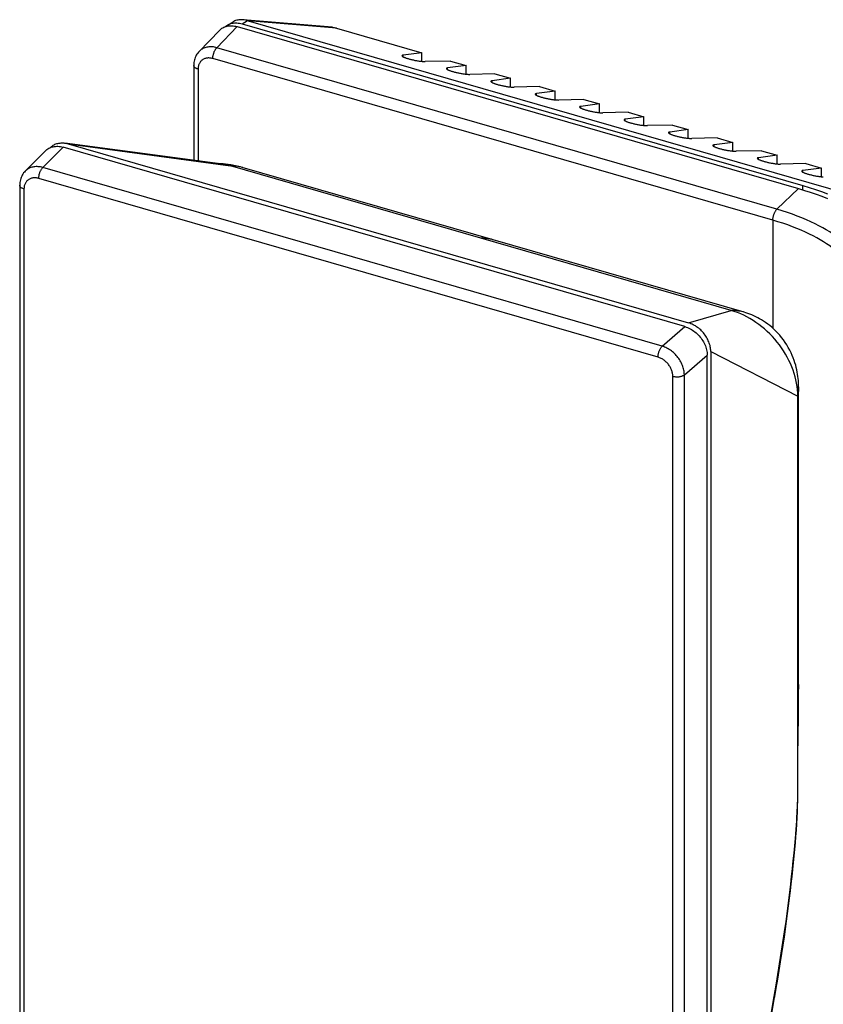
# Model space of a CAD drawing. Units: millimetres. Extents: x -124 to -11, y -100 to 137.
# Drawn here: x -124 to -77, y 80 to 137 of the extents above; entities that cross this region are included whole.
import ezdxf

# ---------------------------------------------------------------- set-up
doc = ezdxf.new("R2010")
doc.units = ezdxf.units.MM
doc.header["$LTSCALE"] = 16.335
doc.layers.get('0').update_dxf_attribs({"linetype": 'CONTINUOUS'})
for name, color, linetype in [('ASSI', 7, 'CONTINUOUS'), ('DRAFT', 7, 'CONTINUOUS'), ('RACCORDO', 7, 'CONTINUOUS')]:
    doc.layers.add(name, color=color, linetype=linetype)

msp = doc.modelspace()

# ---------------------------------------------------------------- linework, layer by layer
at = {"color": 250, "linetype": 'CONTINUOUS'}
for p, q in [((-110.907, 136.91), (-110.578, 137.102)), ((-121.082, 129.889), (-111.574, 128.593)), ((-82.294, 120.14), (-111.574, 128.593)), ((-84.786, 119.411), (-82.294, 120.14)), ((-83.487, 117.737), (-78.397, 115.118)), ((-78.35, 98.26), (-78.351, 98.217))]:
    msp.add_line(p, q, dxfattribs=at)
at = {"color": 7, "linetype": 'CONTINUOUS'}
for p, q in [((-110.907, 136.91), (-78.106, 127.442)), ((-118.191, 129.519), (-121.28, 129.931)), ((-121.082, 129.889), (-84.786, 119.411)), ((-112.175, 128.72), (-118.191, 129.519)), ((-83.487, 117.737), (-83.487, -52.42)), ((-78.35, 98.26), (-78.35, 115.675)), ((-78.397, 97.716), (-78.397, 115.118)), ((-78.348, 97.669), (-78.35, 98.267)), ((-78.35, 97.02), (-78.348, 97.669)), ((-78.356, 96.397), (-78.35, 97.02)), ((-78.396, 93.535), (-78.391, 94.092)), ((-78.397, 93.167), (-78.396, 93.535))]:
    msp.add_line(p, q, dxfattribs=at)
for points in [[(-111.891, 136.742), (-111.849, 136.777), (-111.795, 136.815), (-111.758, 136.838)], [(-111.758, 136.838), (-111.739, 136.848), (-111.68, 136.878), (-111.619, 136.903), (-111.555, 136.924), (-111.489, 136.941), (-111.42, 136.953), (-111.351, 136.96), (-111.279, 136.963), (-111.206, 136.962), (-111.132, 136.956), (-111.058, 136.945), (-110.983, 136.93), (-110.907, 136.91)], [(-122.118, 129.671), (-122.091, 129.699), (-122.047, 129.738), (-122, 129.773), (-121.951, 129.806), (-121.899, 129.835), (-121.846, 129.861), (-121.79, 129.883), (-121.732, 129.902), (-121.673, 129.917), (-121.612, 129.929), (-121.549, 129.937), (-121.486, 129.941), (-121.421, 129.942), (-121.355, 129.939), (-121.288, 129.932), (-121.28, 129.931)], [(-121.28, 129.931), (-121.22, 129.921), (-121.151, 129.907), (-121.082, 129.889)], [(-110.888, 128.511), (-110.992, 128.538), (-111.093, 128.563), (-111.192, 128.586), (-111.288, 128.605), (-111.381, 128.623), (-111.471, 128.639), (-111.558, 128.652), (-111.642, 128.665), (-111.723, 128.676), (-111.801, 128.686), (-111.876, 128.694), (-111.947, 128.702), (-112.015, 128.709), (-112.08, 128.715), (-112.142, 128.721), (-112.265, 128.732)], [(-112.175, 128.72), (-112.131, 128.714), (-111.943, 128.682), (-111.756, 128.641), (-111.574, 128.593)], [(-78.35, 115.675), (-78.352, 115.794), (-78.356, 115.914), (-78.364, 116.035), (-78.375, 116.158), (-78.389, 116.283), (-78.407, 116.409), (-78.428, 116.537), (-78.454, 116.667), (-78.485, 116.8), (-78.52, 116.935), (-78.561, 117.073), (-78.608, 117.215), (-78.661, 117.36), (-78.722, 117.508), (-78.791, 117.66), (-78.868, 117.815), (-78.951, 117.969), (-79.041, 118.12), (-79.138, 118.268), (-79.239, 118.412), (-79.345, 118.551), (-79.456, 118.685), (-79.569, 118.812), (-79.685, 118.932), (-79.803, 119.046), (-79.922, 119.153), (-80.04, 119.252), (-80.159, 119.344), (-80.277, 119.43), (-80.394, 119.509), (-80.511, 119.583), (-80.628, 119.651), (-80.744, 119.714), (-80.86, 119.773), (-80.974, 119.827), (-81.089, 119.877), (-81.202, 119.923), (-81.315, 119.965), (-81.428, 120.003), (-81.54, 120.038), (-110.888, 128.511)], [(-78.106, 127.442), (-77.731, 127.33), (-77.365, 127.214), (-77.007, 127.093), (-76.657, 126.967)], [(-79.743, 118.453), (-79.885, 118.611), (-80.033, 118.765), (-80.186, 118.913), (-80.344, 119.055), (-80.506, 119.19), (-80.673, 119.319), (-80.843, 119.442), (-81.017, 119.557), (-81.195, 119.665), (-81.374, 119.765), (-81.553, 119.856), (-81.737, 119.94), (-81.925, 120.016), (-82.112, 120.084), (-82.294, 120.14)], [(-83.487, 117.737), (-83.489, 117.807), (-83.495, 117.878), (-83.504, 117.948), (-83.516, 118.018), (-83.532, 118.089), (-83.552, 118.159), (-83.575, 118.23), (-83.601, 118.3), (-83.63, 118.369), (-83.662, 118.438), (-83.698, 118.506), (-83.736, 118.573), (-83.777, 118.639), (-83.822, 118.703), (-83.868, 118.766), (-83.917, 118.826), (-83.969, 118.885), (-84.022, 118.942), (-84.078, 118.996), (-84.136, 119.049), (-84.195, 119.098), (-84.256, 119.145), (-84.319, 119.189), (-84.382, 119.23), (-84.447, 119.268), (-84.513, 119.303), (-84.58, 119.335), (-84.648, 119.364), (-84.717, 119.389), (-84.786, 119.411)], [(-78.397, 115.118), (-78.401, 115.301), (-78.414, 115.492), (-78.437, 115.687), (-78.468, 115.88), (-78.507, 116.071), (-78.555, 116.263), (-78.612, 116.457), (-78.677, 116.65), (-78.75, 116.842), (-78.831, 117.032), (-78.92, 117.22), (-79.016, 117.406), (-79.12, 117.589), (-79.231, 117.769), (-79.349, 117.945), (-79.474, 118.119), (-79.605, 118.289), (-79.743, 118.453)], [(-78.391, 94.092), (-78.374, 95.218), (-78.356, 96.397)]]:
    msp.add_lwpolyline(points, dxfattribs=at)
at = {"color": 250, "linetype": 'CONTINUOUS'}
for points in [[(-110.857, 128.502), (-110.87, 128.505), (-110.957, 128.527), (-111.049, 128.545), (-111.144, 128.56), (-111.245, 128.572), (-111.352, 128.581), (-111.462, 128.587), (-111.574, 128.593)], [(-96.229, 124.279), (-96.317, 124.301), (-96.408, 124.319), (-96.504, 124.334), (-96.605, 124.345), (-96.711, 124.354), (-96.822, 124.361), (-96.934, 124.367)], [(-81.577, 120.049), (-81.589, 120.053), (-81.677, 120.075), (-81.768, 120.093), (-81.864, 120.107), (-81.965, 120.119), (-82.071, 120.128), (-82.182, 120.135), (-82.294, 120.14)], [(-78.35, 115.661), (-78.351, 115.622), (-78.354, 115.528), (-78.36, 115.43), (-78.369, 115.329), (-78.382, 115.225), (-78.397, 115.118)], [(-78.351, 98.217), (-78.354, 98.123), (-78.36, 98.026), (-78.37, 97.925), (-78.382, 97.822), (-78.397, 97.716)]]:
    msp.add_lwpolyline(points, dxfattribs=at)
at = {"layer": 'ASSI', "color": 250, "linetype": 'CONTINUOUS'}
for p, q in [((-112.378, 135.514), (-111.191, 136.745)), ((-79.619, 126.058), (-112.378, 135.514)), ((-79.856, 125.42), (-112.615, 134.877)), ((-113.48, 134.261), (-113.48, 128.893)), ((-78.356, 127.266), (-79.619, 126.058)), ((-79.856, 125.42), (-79.856, 119.094))]:
    msp.add_line(p, q, dxfattribs=at)
at = {"layer": 'ASSI', "color": 7, "linetype": 'CONTINUOUS'}
for p, q in [((-111.191, 136.745), (-78.356, 127.266)), ((-105.377, 136.66), (-100.39, 135.221)), ((-113.415, 135.296), (-112.227, 136.528)), ((-100.39, 135.221), (-101.479, 135.077)), ((-113.73, 134.477), (-113.73, 128.926)), ((-98.708, 134.735), (-100.185, 134.703)), ((-97.792, 134.471), (-98.881, 134.327)), ((-98.708, 134.735), (-97.792, 134.471)), ((-96.109, 133.985), (-97.587, 133.953)), ((-95.194, 133.721), (-96.283, 133.577)), ((-96.109, 133.985), (-95.194, 133.721)), ((-93.511, 133.235), (-94.988, 133.203)), ((-93.511, 133.235), (-92.596, 132.971)), ((-92.596, 132.971), (-93.684, 132.827)), ((-90.913, 132.485), (-92.39, 132.453)), ((-89.998, 132.221), (-91.086, 132.077)), ((-90.913, 132.485), (-89.998, 132.221)), ((-88.315, 131.735), (-89.792, 131.703)), ((-87.4, 131.471), (-88.488, 131.327)), ((-88.315, 131.735), (-87.4, 131.471)), ((-85.717, 130.985), (-87.194, 130.953)), ((-85.717, 130.985), (-84.802, 130.721)), ((-84.802, 130.721), (-85.89, 130.577)), ((-83.119, 130.235), (-84.596, 130.203)), ((-83.119, 130.235), (-82.204, 129.971)), ((-82.204, 129.971), (-83.292, 129.827)), ((-80.521, 129.485), (-81.998, 129.453)), ((-79.606, 129.221), (-80.694, 129.077)), ((-80.521, 129.485), (-79.606, 129.221)), ((-77.923, 128.735), (-79.4, 128.703)), ((-77.008, 128.471), (-78.096, 128.327)), ((-77.923, 128.735), (-77.008, 128.471))]:
    msp.add_line(p, q, dxfattribs=at)
for points in [[(-112.227, 136.528), (-112.185, 136.568), (-112.135, 136.61), (-112.081, 136.648), (-112.025, 136.682), (-111.966, 136.712), (-111.904, 136.737), (-111.84, 136.758), (-111.774, 136.775), (-111.705, 136.787), (-111.635, 136.795), (-111.564, 136.798), (-111.49, 136.796), (-111.417, 136.79), (-111.342, 136.78), (-111.267, 136.764), (-111.191, 136.745)], [(-113.415, 135.296), (-113.453, 135.254), (-113.499, 135.198), (-113.541, 135.138), (-113.579, 135.075), (-113.613, 135.009), (-113.643, 134.94), (-113.669, 134.869), (-113.691, 134.795), (-113.707, 134.72), (-113.72, 134.642), (-113.727, 134.564), (-113.73, 134.477)], [(-101.479, 135.077), (-101.499, 135.073), (-101.516, 135.069), (-101.53, 135.064), (-101.54, 135.058), (-101.546, 135.051), (-101.549, 135.044), (-101.549, 135.042)], [(-101.549, 135.042), (-101.548, 135.036), (-101.544, 135.027), (-101.536, 135.018), (-101.526, 135.008), (-101.512, 134.998), (-101.495, 134.988), (-101.476, 134.977), (-101.453, 134.966), (-101.428, 134.954), (-101.401, 134.943), (-101.371, 134.931), (-101.34, 134.92), (-101.306, 134.908), (-101.27, 134.896), (-101.233, 134.884), (-101.194, 134.872), (-101.153, 134.861), (-101.112, 134.849), (-101.068, 134.838), (-101.024, 134.826), (-100.979, 134.815), (-100.932, 134.805), (-100.885, 134.794), (-100.838, 134.784), (-100.79, 134.774), (-100.741, 134.765), (-100.693, 134.756), (-100.644, 134.748), (-100.596, 134.74), (-100.548, 134.733), (-100.502, 134.726), (-100.455, 134.721), (-100.411, 134.716), (-100.368, 134.711), (-100.327, 134.708), (-100.287, 134.705), (-100.251, 134.704), (-100.217, 134.703), (-100.185, 134.703)], [(-98.881, 134.327), (-98.901, 134.323), (-98.918, 134.319), (-98.932, 134.314), (-98.942, 134.308), (-98.948, 134.301), (-98.951, 134.294), (-98.951, 134.292)], [(-98.951, 134.292), (-98.95, 134.286), (-98.946, 134.277), (-98.938, 134.268), (-98.928, 134.258), (-98.914, 134.248), (-98.897, 134.238), (-98.877, 134.227), (-98.855, 134.216), (-98.83, 134.204), (-98.803, 134.193), (-98.773, 134.181), (-98.742, 134.17), (-98.708, 134.158), (-98.672, 134.146), (-98.635, 134.134), (-98.596, 134.122), (-98.555, 134.111), (-98.514, 134.099), (-98.47, 134.088), (-98.426, 134.076), (-98.381, 134.065), (-98.334, 134.055), (-98.287, 134.044), (-98.24, 134.034), (-98.191, 134.024), (-98.143, 134.015), (-98.094, 134.006), (-98.046, 133.998), (-97.998, 133.99), (-97.95, 133.983), (-97.903, 133.976), (-97.857, 133.971), (-97.813, 133.966), (-97.77, 133.961), (-97.729, 133.958), (-97.689, 133.955), (-97.653, 133.954), (-97.619, 133.953), (-97.587, 133.953)], [(-96.283, 133.577), (-96.303, 133.573), (-96.32, 133.569), (-96.334, 133.564), (-96.343, 133.558), (-96.35, 133.551), (-96.353, 133.544), (-96.353, 133.542)], [(-96.353, 133.542), (-96.352, 133.536), (-96.348, 133.527), (-96.34, 133.518), (-96.33, 133.508), (-96.316, 133.498), (-96.299, 133.488), (-96.279, 133.477), (-96.257, 133.466), (-96.232, 133.454), (-96.205, 133.443), (-96.175, 133.431), (-96.144, 133.42), (-96.11, 133.408), (-96.074, 133.396), (-96.037, 133.384), (-95.998, 133.372), (-95.957, 133.361), (-95.915, 133.349), (-95.872, 133.338), (-95.828, 133.326), (-95.783, 133.315), (-95.736, 133.305), (-95.689, 133.294), (-95.641, 133.284), (-95.593, 133.274), (-95.545, 133.265), (-95.496, 133.256), (-95.448, 133.248), (-95.4, 133.24), (-95.352, 133.233), (-95.305, 133.226), (-95.259, 133.221), (-95.215, 133.216), (-95.172, 133.211), (-95.13, 133.208), (-95.091, 133.205), (-95.055, 133.204), (-95.02, 133.203), (-94.988, 133.203)], [(-93.684, 132.827), (-93.705, 132.823), (-93.722, 132.819), (-93.736, 132.814), (-93.745, 132.808), (-93.752, 132.801), (-93.755, 132.794), (-93.755, 132.792)], [(-93.755, 132.792), (-93.754, 132.786), (-93.75, 132.777), (-93.742, 132.768), (-93.732, 132.758), (-93.718, 132.748), (-93.701, 132.738), (-93.681, 132.727), (-93.659, 132.716), (-93.634, 132.704), (-93.607, 132.693), (-93.577, 132.681), (-93.545, 132.67), (-93.512, 132.658), (-93.476, 132.646), (-93.439, 132.634), (-93.4, 132.622), (-93.359, 132.611), (-93.317, 132.599), (-93.274, 132.588), (-93.23, 132.576), (-93.184, 132.565), (-93.138, 132.555), (-93.091, 132.544), (-93.043, 132.534), (-92.995, 132.524), (-92.947, 132.515), (-92.898, 132.506), (-92.85, 132.498), (-92.802, 132.49), (-92.754, 132.483), (-92.707, 132.476), (-92.661, 132.471), (-92.617, 132.466), (-92.574, 132.461), (-92.532, 132.458), (-92.493, 132.455), (-92.457, 132.454), (-92.422, 132.453), (-92.39, 132.453)], [(-91.086, 132.077), (-91.107, 132.073), (-91.124, 132.069), (-91.137, 132.064), (-91.147, 132.058), (-91.154, 132.051), (-91.157, 132.044), (-91.157, 132.042)], [(-91.157, 132.042), (-91.156, 132.036), (-91.152, 132.027), (-91.144, 132.018), (-91.133, 132.008), (-91.12, 131.998), (-91.103, 131.988), (-91.083, 131.977), (-91.061, 131.966), (-91.036, 131.954), (-91.009, 131.943), (-90.979, 131.931), (-90.947, 131.92), (-90.914, 131.908), (-90.878, 131.896), (-90.841, 131.884), (-90.802, 131.872), (-90.761, 131.861), (-90.719, 131.849), (-90.676, 131.838), (-90.632, 131.826), (-90.586, 131.815), (-90.54, 131.805), (-90.493, 131.794), (-90.445, 131.784), (-90.397, 131.774), (-90.349, 131.765), (-90.3, 131.756), (-90.252, 131.748), (-90.204, 131.74), (-90.156, 131.733), (-90.109, 131.726), (-90.063, 131.721), (-90.019, 131.716), (-89.976, 131.711), (-89.934, 131.708), (-89.895, 131.705), (-89.859, 131.704), (-89.824, 131.703), (-89.792, 131.703)], [(-88.488, 131.327), (-88.509, 131.323), (-88.526, 131.319), (-88.539, 131.314), (-88.549, 131.308), (-88.556, 131.301), (-88.558, 131.294), (-88.559, 131.292)], [(-88.559, 131.292), (-88.558, 131.286), (-88.554, 131.277), (-88.546, 131.268), (-88.535, 131.258), (-88.521, 131.248), (-88.505, 131.238), (-88.485, 131.227), (-88.463, 131.216), (-88.438, 131.204), (-88.411, 131.193), (-88.381, 131.181), (-88.349, 131.17), (-88.316, 131.158), (-88.28, 131.146), (-88.243, 131.134), (-88.204, 131.122), (-88.163, 131.111), (-88.121, 131.099), (-88.078, 131.088), (-88.034, 131.076), (-87.988, 131.065), (-87.942, 131.055), (-87.895, 131.044), (-87.847, 131.034), (-87.799, 131.024), (-87.751, 131.015), (-87.702, 131.006), (-87.654, 130.998), (-87.605, 130.99), (-87.558, 130.983), (-87.511, 130.976), (-87.465, 130.971), (-87.421, 130.966), (-87.378, 130.961), (-87.336, 130.958), (-87.297, 130.955), (-87.26, 130.954), (-87.226, 130.953), (-87.194, 130.953)], [(-85.89, 130.577), (-85.911, 130.573), (-85.928, 130.569), (-85.941, 130.564), (-85.951, 130.558), (-85.958, 130.551), (-85.96, 130.544), (-85.961, 130.542)], [(-85.961, 130.542), (-85.96, 130.536), (-85.955, 130.527), (-85.948, 130.518), (-85.937, 130.508), (-85.923, 130.498), (-85.907, 130.488), (-85.887, 130.477), (-85.865, 130.466), (-85.84, 130.454), (-85.813, 130.443), (-85.783, 130.431), (-85.751, 130.42), (-85.718, 130.408), (-85.682, 130.396), (-85.645, 130.384), (-85.606, 130.372), (-85.565, 130.361), (-85.523, 130.349), (-85.48, 130.338), (-85.436, 130.326), (-85.39, 130.315), (-85.344, 130.305), (-85.297, 130.294), (-85.249, 130.284), (-85.201, 130.274), (-85.153, 130.265), (-85.104, 130.256), (-85.056, 130.248), (-85.007, 130.24), (-84.96, 130.233), (-84.913, 130.226), (-84.867, 130.221), (-84.823, 130.216), (-84.78, 130.211), (-84.738, 130.208), (-84.699, 130.205), (-84.662, 130.204), (-84.628, 130.203), (-84.596, 130.203)], [(-83.292, 129.827), (-83.313, 129.823), (-83.33, 129.819), (-83.343, 129.814), (-83.353, 129.808), (-83.359, 129.801), (-83.362, 129.794), (-83.362, 129.792)], [(-83.362, 129.792), (-83.362, 129.786), (-83.357, 129.777), (-83.35, 129.768), (-83.339, 129.758), (-83.325, 129.748), (-83.309, 129.738), (-83.289, 129.727), (-83.267, 129.716), (-83.242, 129.704), (-83.214, 129.693), (-83.185, 129.681), (-83.153, 129.67), (-83.119, 129.658), (-83.084, 129.646), (-83.046, 129.634), (-83.008, 129.622), (-82.967, 129.611), (-82.925, 129.599), (-82.882, 129.588), (-82.837, 129.576), (-82.792, 129.565), (-82.746, 129.555), (-82.699, 129.544), (-82.651, 129.534), (-82.603, 129.524), (-82.554, 129.515), (-82.506, 129.506), (-82.458, 129.498), (-82.409, 129.49), (-82.362, 129.483), (-82.315, 129.476), (-82.269, 129.471), (-82.224, 129.466), (-82.181, 129.461), (-82.14, 129.458), (-82.101, 129.455), (-82.064, 129.454), (-82.03, 129.453), (-81.998, 129.453)], [(-80.694, 129.077), (-80.715, 129.073), (-80.732, 129.069), (-80.745, 129.064), (-80.755, 129.058), (-80.761, 129.051), (-80.764, 129.044), (-80.764, 129.042)], [(-80.764, 129.042), (-80.763, 129.036), (-80.759, 129.027), (-80.752, 129.018), (-80.741, 129.008), (-80.727, 128.998), (-80.711, 128.988), (-80.691, 128.977), (-80.668, 128.966), (-80.644, 128.954), (-80.616, 128.943), (-80.587, 128.931), (-80.555, 128.92), (-80.521, 128.908), (-80.486, 128.896), (-80.448, 128.884), (-80.409, 128.872), (-80.369, 128.861), (-80.327, 128.849), (-80.284, 128.838), (-80.239, 128.826), (-80.194, 128.815), (-80.148, 128.805), (-80.101, 128.794), (-80.053, 128.784), (-80.005, 128.774), (-79.956, 128.765), (-79.908, 128.756), (-79.86, 128.748), (-79.811, 128.74), (-79.764, 128.733), (-79.717, 128.726), (-79.671, 128.721), (-79.626, 128.716), (-79.583, 128.711), (-79.542, 128.708), (-79.503, 128.705), (-79.466, 128.704), (-79.432, 128.703), (-79.4, 128.703)], [(-78.096, 128.327), (-78.117, 128.323), (-78.134, 128.319), (-78.147, 128.314), (-78.157, 128.308), (-78.163, 128.301), (-78.166, 128.294), (-78.166, 128.292)], [(-78.166, 128.292), (-78.165, 128.286), (-78.161, 128.277), (-78.154, 128.268), (-78.143, 128.258), (-78.129, 128.248), (-78.112, 128.238), (-78.093, 128.227), (-78.07, 128.216), (-78.046, 128.204), (-78.018, 128.193), (-77.989, 128.181), (-77.957, 128.17), (-77.923, 128.158), (-77.888, 128.146), (-77.85, 128.134), (-77.811, 128.122), (-77.771, 128.111), (-77.729, 128.099), (-77.686, 128.088), (-77.641, 128.076), (-77.596, 128.065), (-77.55, 128.055), (-77.503, 128.044), (-77.455, 128.034), (-77.407, 128.024), (-77.358, 128.015), (-77.31, 128.006), (-77.261, 127.998), (-77.213, 127.99), (-77.166, 127.983), (-77.119, 127.976), (-77.073, 127.971), (-77.028, 127.966), (-76.985, 127.961), (-76.944, 127.958), (-76.905, 127.955)], [(-78.356, 127.266), (-78.008, 127.162), (-77.665, 127.054), (-77.326, 126.94), (-76.993, 126.821), (-76.666, 126.697)]]:
    msp.add_lwpolyline(points, dxfattribs=at)
at = {"layer": 'ASSI', "color": 250, "linetype": 'CONTINUOUS'}
for points in [[(-112.378, 135.514), (-112.447, 135.532), (-112.515, 135.546), (-112.583, 135.556), (-112.649, 135.562), (-112.715, 135.565), (-112.779, 135.565), (-112.843, 135.56), (-112.905, 135.553), (-112.966, 135.541), (-113.025, 135.526), (-113.083, 135.508), (-113.138, 135.486), (-113.192, 135.461), (-113.243, 135.432), (-113.292, 135.401), (-113.339, 135.366), (-113.382, 135.328), (-113.415, 135.296)], [(-112.615, 134.877), (-112.614, 134.908), (-112.612, 134.941), (-112.609, 134.975), (-112.604, 135.009), (-112.599, 135.044), (-112.592, 135.079), (-112.583, 135.114), (-112.574, 135.149), (-112.564, 135.183), (-112.552, 135.217), (-112.54, 135.251), (-112.526, 135.283), (-112.512, 135.315), (-112.497, 135.346), (-112.482, 135.375), (-112.465, 135.403), (-112.449, 135.429), (-112.431, 135.453), (-112.414, 135.475), (-112.396, 135.496), (-112.378, 135.514)], [(-112.615, 134.877), (-112.661, 134.889), (-112.706, 134.898), (-112.751, 134.905), (-112.795, 134.91), (-112.838, 134.912), (-112.881, 134.912), (-112.923, 134.909), (-112.965, 134.904), (-113.005, 134.896), (-113.045, 134.886), (-113.083, 134.874), (-113.12, 134.86), (-113.156, 134.843), (-113.19, 134.824), (-113.223, 134.802), (-113.254, 134.779), (-113.283, 134.754), (-113.311, 134.726), (-113.336, 134.697), (-113.36, 134.666), (-113.382, 134.633), (-113.402, 134.598), (-113.42, 134.561), (-113.435, 134.522), (-113.449, 134.482), (-113.46, 134.44), (-113.468, 134.397), (-113.475, 134.353), (-113.478, 134.307), (-113.48, 134.261)], [(-113.48, 134.261), (-113.511, 134.27), (-113.54, 134.281), (-113.568, 134.293), (-113.594, 134.306), (-113.618, 134.32), (-113.64, 134.334), (-113.66, 134.35), (-113.677, 134.366), (-113.692, 134.382), (-113.705, 134.4), (-113.715, 134.417), (-113.723, 134.435), (-113.727, 134.453), (-113.73, 134.471), (-113.73, 134.477)], [(-79.856, 125.42), (-79.855, 125.452), (-79.853, 125.485), (-79.85, 125.518), (-79.846, 125.552), (-79.84, 125.587), (-79.833, 125.622), (-79.825, 125.657), (-79.815, 125.692), (-79.805, 125.727), (-79.793, 125.761), (-79.781, 125.794), (-79.768, 125.827), (-79.753, 125.858), (-79.738, 125.889), (-79.723, 125.918), (-79.707, 125.946), (-79.69, 125.972), (-79.672, 125.996), (-79.655, 126.019), (-79.637, 126.039), (-79.619, 126.058)], [(-78.151, 125.552), (-78.428, 125.661), (-78.713, 125.767), (-79.007, 125.867), (-79.309, 125.964), (-79.619, 126.058)], [(-77.088, 124.274), (-77.288, 124.388), (-77.498, 124.501), (-77.72, 124.612), (-77.952, 124.723), (-78.195, 124.831), (-78.45, 124.937), (-78.715, 125.041), (-78.988, 125.142), (-79.27, 125.238), (-79.559, 125.331), (-79.856, 125.42)], [(-74.575, 122.599), (-74.641, 122.761), (-74.715, 122.92), (-74.799, 123.074), (-74.892, 123.225), (-74.993, 123.371), (-75.105, 123.516), (-75.226, 123.66), (-75.357, 123.802), (-75.498, 123.942), (-75.648, 124.08), (-75.807, 124.216), (-75.974, 124.349), (-76.151, 124.48), (-76.337, 124.609), (-76.53, 124.735), (-76.731, 124.857), (-76.939, 124.977), (-77.158, 125.095), (-77.39, 125.212), (-77.632, 125.328), (-77.886, 125.441), (-78.151, 125.552)], [(-75.008, 122.123), (-75.071, 122.277), (-75.144, 122.428), (-75.227, 122.576), (-75.317, 122.719), (-75.415, 122.858), (-75.523, 122.996), (-75.64, 123.133), (-75.767, 123.268), (-75.903, 123.402), (-76.047, 123.533), (-76.2, 123.663), (-76.361, 123.79), (-76.531, 123.915), (-76.709, 124.037), (-76.895, 124.157), (-77.088, 124.274)]]:
    msp.add_lwpolyline(points, dxfattribs=at)
at = {"layer": 'DRAFT', "color": 250, "linetype": 'CONTINUOUS'}
for p, q in [((-101.479, 134.979), (-101.479, 135.077)), ((-98.881, 134.229), (-98.881, 134.327)), ((-96.283, 133.479), (-96.283, 133.577)), ((-93.684, 132.729), (-93.684, 132.827)), ((-91.086, 131.979), (-91.086, 132.077)), ((-88.488, 131.229), (-88.488, 131.327)), ((-85.89, 130.479), (-85.89, 130.577)), ((-83.292, 129.729), (-83.292, 129.827)), ((-80.694, 128.979), (-80.694, 129.077)), ((-78.096, 128.229), (-78.096, 128.327)), ((-78.106, 127.192), (-78.106, 127.442))]:
    msp.add_line(p, q, dxfattribs=at)
at = {"layer": 'DRAFT', "color": 7, "linetype": 'CONTINUOUS'}
msp.add_lwpolyline([(-78.356, 127.266), (-78.008, 127.162), (-77.665, 127.054), (-77.326, 126.94), (-76.993, 126.821), (-76.666, 126.697)], dxfattribs=at)
at = {"layer": 'RACCORDO', "color": 7, "linetype": 'CONTINUOUS'}
for p, q in [((-105.634, 136.709), (-110.842, 137.148)), ((-111.758, 136.838), (-111.429, 137.03)), ((-111.191, 136.745), (-78.356, 127.266)), ((-110.545, 137.093), (-33.042, 114.72)), ((-113.415, 135.296), (-112.227, 136.528)), ((-100.39, 134.714), (-100.39, 135.221)), ((-113.73, 134.477), (-113.73, 128.926)), ((-97.792, 133.964), (-97.792, 134.471)), ((-95.194, 133.214), (-95.194, 133.721)), ((-92.596, 132.464), (-92.596, 132.971)), ((-89.998, 131.714), (-89.998, 132.221)), ((-87.4, 130.964), (-87.4, 131.471)), ((-84.802, 130.214), (-84.802, 130.721)), ((-84.997, 119.192), (-121.371, 129.692)), ((-82.204, 129.464), (-82.204, 129.971)), ((-123.584, 128.293), (-122.398, 129.485)), ((-79.606, 128.714), (-79.606, 129.221)), ((-77.008, 127.964), (-77.008, 128.471)), ((-123.911, 127.463), (-123.911, -42.56)), ((-83.698, -52.657), (-83.698, 117.519)), ((-78.396, 92.418), (-78.397, 97.716)), ((-79.932, 78.892), (-79.757, 79.934))]:
    msp.add_line(p, q, dxfattribs=at)
at = {"layer": 'RACCORDO', "color": 250, "linetype": 'CONTINUOUS'}
for p, q in [((-112.378, 135.514), (-111.191, 136.745)), ((-105.377, 136.66), (-110.538, 137.091)), ((-79.619, 126.058), (-112.378, 135.514)), ((-79.856, 125.42), (-112.615, 134.877)), ((-113.48, 134.261), (-113.48, 128.893)), ((-86.332, 118.048), (-122.554, 128.504)), ((-86.573, 117.406), (-122.795, 127.862)), ((-123.661, 127.247), (-123.661, -42.777)), ((-78.356, 127.266), (-79.619, 126.058)), ((-79.856, 125.42), (-79.856, 119.094)), ((-86.332, 118.048), (-84.997, 119.192)), ((-85.033, 116.375), (-83.698, 117.519)), ((-85.033, -53.649), (-85.033, 116.375)), ((-85.707, -53.733), (-85.707, 116.29)), ((-78.396, 92.416), (-78.396, 92.418)), ((-78.394, 92.02), (-78.394, 92.184)), ((-78.403, 91.481), (-78.398, 91.669)), ((-78.398, 91.669), (-78.395, 91.849)), ((-78.395, 91.849), (-78.394, 92.02)), ((-78.417, 91.075), (-78.409, 91.283)), ((-78.409, 91.283), (-78.403, 91.481)), ((-78.46, 90.279), (-78.446, 90.517)), ((-78.446, 90.517), (-78.433, 90.747)), ((-78.495, 89.775), (-78.476, 90.031)), ((-78.476, 90.031), (-78.46, 90.279)), ((-78.537, 89.239), (-78.515, 89.511)), ((-78.515, 89.511), (-78.495, 89.775)), ((-78.614, 88.385), (-78.574, 88.819)), ((-78.574, 88.819), (-78.537, 89.239)), ((-78.659, 87.94), (-78.614, 88.385)), ((-78.706, 87.487), (-78.659, 87.94)), ((-78.81, 86.567), (-78.756, 87.029)), ((-78.756, 87.029), (-78.706, 87.487)), ((-78.865, 86.103), (-78.81, 86.567)), ((-78.923, 85.638), (-78.865, 86.103)), ((-79.003, 85.018), (-78.923, 85.638)), ((-79.086, 84.396), (-79.003, 85.018)), ((-79.174, 83.774), (-79.086, 84.396)), ((-79.265, 83.15), (-79.174, 83.774)), ((-79.36, 82.526), (-79.265, 83.15)), ((-79.459, 81.902), (-79.36, 82.526)), ((-79.561, 81.278), (-79.459, 81.902)), ((-79.667, 80.655), (-79.561, 81.278)), ((-80.122, 77.985), (-79.799, 79.902))]:
    msp.add_line(p, q, dxfattribs=at)
at = {"layer": 'RACCORDO', "color": 7, "linetype": 'CONTINUOUS'}
for points in [[(-110.842, 137.148), (-110.907, 137.152), (-110.971, 137.152), (-111.035, 137.149), (-111.098, 137.142), (-111.159, 137.131), (-111.219, 137.117), (-111.278, 137.099), (-111.335, 137.077), (-111.39, 137.051), (-111.429, 137.03)], [(-110.578, 137.102), (-110.644, 137.118), (-110.71, 137.13), (-110.776, 137.14), (-110.842, 137.148)], [(-112.227, 136.528), (-112.185, 136.568), (-112.135, 136.61), (-112.081, 136.648), (-112.025, 136.682), (-111.966, 136.712), (-111.904, 136.737), (-111.84, 136.758), (-111.774, 136.775), (-111.705, 136.787), (-111.635, 136.795), (-111.564, 136.798), (-111.49, 136.796), (-111.417, 136.79), (-111.342, 136.78), (-111.267, 136.764), (-111.191, 136.745)], [(-110.545, 137.093), (-110.551, 137.095), (-110.558, 137.097), (-110.564, 137.098), (-110.571, 137.1), (-110.578, 137.102)], [(-105.634, 136.709), (-105.596, 136.705), (-105.525, 136.695), (-105.452, 136.68), (-105.377, 136.66)], [(-113.415, 135.296), (-113.453, 135.254), (-113.499, 135.198), (-113.541, 135.138), (-113.579, 135.075), (-113.613, 135.009), (-113.643, 134.94), (-113.669, 134.869), (-113.691, 134.795), (-113.707, 134.72), (-113.72, 134.642), (-113.727, 134.564), (-113.73, 134.477)], [(-122.398, 129.485), (-122.366, 129.516), (-122.316, 129.558), (-122.262, 129.596), (-122.206, 129.629), (-122.147, 129.659), (-122.085, 129.685), (-122.021, 129.706), (-121.954, 129.722), (-121.886, 129.735), (-121.816, 129.742), (-121.744, 129.745), (-121.671, 129.744), (-121.597, 129.738), (-121.523, 129.727), (-121.447, 129.712), (-121.371, 129.692)], [(-123.584, 128.293), (-123.634, 128.24), (-123.68, 128.183), (-123.722, 128.123), (-123.76, 128.06), (-123.794, 127.994), (-123.825, 127.926), (-123.85, 127.854), (-123.872, 127.781), (-123.888, 127.705), (-123.901, 127.628), (-123.908, 127.549), (-123.911, 127.463)], [(-84.997, 119.192), (-84.921, 119.168), (-84.846, 119.139), (-84.771, 119.107), (-84.697, 119.07), (-84.624, 119.03), (-84.552, 118.985), (-84.482, 118.937), (-84.414, 118.885), (-84.347, 118.83), (-84.283, 118.772), (-84.221, 118.711), (-84.162, 118.647), (-84.106, 118.581), (-84.052, 118.512), (-84.002, 118.441), (-83.955, 118.368), (-83.912, 118.294), (-83.872, 118.218), (-83.837, 118.142), (-83.805, 118.064), (-83.777, 117.986), (-83.753, 117.907), (-83.733, 117.828), (-83.718, 117.75), (-83.707, 117.672), (-83.701, 117.595), (-83.698, 117.519)], [(-79.659, 80.49), (-79.57, 81.009), (-79.485, 81.521), (-79.404, 82.023), (-79.327, 82.517), (-79.253, 83.002), (-79.182, 83.48), (-79.115, 83.948), (-79.052, 84.409), (-78.991, 84.863), (-78.933, 85.308), (-78.879, 85.746), (-78.827, 86.176), (-78.778, 86.599), (-78.731, 87.015), (-78.687, 87.424), (-78.646, 87.826), (-78.607, 88.221), (-78.572, 88.609), (-78.539, 88.991), (-78.508, 89.366), (-78.481, 89.734), (-78.457, 90.095), (-78.436, 90.449), (-78.419, 90.797), (-78.406, 91.137), (-78.396, 91.469), (-78.391, 91.794), (-78.391, 92.11), (-78.396, 92.416)], [(-79.757, 79.934), (-79.745, 80.007), (-79.659, 80.49)]]:
    msp.add_lwpolyline(points, dxfattribs=at)
at = {"layer": 'RACCORDO', "color": 250, "linetype": 'CONTINUOUS'}
for points in [[(-112.378, 135.514), (-112.447, 135.532), (-112.515, 135.546), (-112.583, 135.556), (-112.649, 135.562), (-112.715, 135.565), (-112.779, 135.565), (-112.843, 135.56), (-112.905, 135.553), (-112.966, 135.541), (-113.025, 135.526), (-113.083, 135.508), (-113.138, 135.486), (-113.192, 135.461), (-113.243, 135.432), (-113.292, 135.401), (-113.339, 135.366), (-113.382, 135.328), (-113.415, 135.296)], [(-112.615, 134.877), (-112.614, 134.908), (-112.612, 134.941), (-112.609, 134.975), (-112.604, 135.009), (-112.599, 135.044), (-112.592, 135.079), (-112.583, 135.114), (-112.574, 135.149), (-112.564, 135.183), (-112.552, 135.217), (-112.54, 135.251), (-112.526, 135.283), (-112.512, 135.315), (-112.497, 135.346), (-112.482, 135.375), (-112.465, 135.403), (-112.449, 135.429), (-112.431, 135.453), (-112.414, 135.475), (-112.396, 135.496), (-112.378, 135.514)], [(-112.615, 134.877), (-112.661, 134.889), (-112.706, 134.898), (-112.751, 134.905), (-112.795, 134.91), (-112.838, 134.912), (-112.881, 134.912), (-112.923, 134.909), (-112.965, 134.904), (-113.005, 134.896), (-113.045, 134.886), (-113.083, 134.874), (-113.12, 134.86), (-113.156, 134.843), (-113.19, 134.824), (-113.223, 134.802), (-113.254, 134.779), (-113.283, 134.754), (-113.311, 134.726), (-113.336, 134.697), (-113.36, 134.666), (-113.382, 134.633), (-113.402, 134.598), (-113.42, 134.561), (-113.435, 134.522), (-113.449, 134.482), (-113.46, 134.44), (-113.468, 134.397), (-113.475, 134.353), (-113.478, 134.307), (-113.48, 134.261)], [(-113.48, 134.261), (-113.511, 134.27), (-113.54, 134.281), (-113.568, 134.293), (-113.594, 134.306), (-113.618, 134.32), (-113.64, 134.334), (-113.66, 134.35), (-113.677, 134.366), (-113.692, 134.382), (-113.705, 134.4), (-113.715, 134.417), (-113.723, 134.435), (-113.727, 134.453), (-113.73, 134.471), (-113.73, 134.477)], [(-122.795, 127.862), (-122.794, 127.9), (-122.792, 127.939), (-122.787, 127.979), (-122.781, 128.02), (-122.773, 128.061), (-122.763, 128.102), (-122.752, 128.143), (-122.739, 128.184), (-122.725, 128.224), (-122.71, 128.263), (-122.693, 128.3), (-122.675, 128.336), (-122.657, 128.37), (-122.637, 128.402), (-122.617, 128.432), (-122.596, 128.459), (-122.575, 128.483), (-121.371, 129.692)], [(-122.554, 128.504), (-122.623, 128.522), (-122.692, 128.536), (-122.759, 128.546), (-122.826, 128.552), (-122.891, 128.555), (-122.955, 128.554), (-123.018, 128.55), (-123.08, 128.542), (-123.141, 128.531), (-123.2, 128.516), (-123.258, 128.498), (-123.313, 128.476), (-123.367, 128.451), (-123.418, 128.423), (-123.467, 128.392), (-123.513, 128.357), (-123.557, 128.319), (-123.584, 128.294)], [(-122.795, 127.862), (-122.841, 127.874), (-122.887, 127.884), (-122.931, 127.891), (-122.975, 127.895), (-123.018, 127.898), (-123.061, 127.897), (-123.103, 127.895), (-123.144, 127.89), (-123.185, 127.882), (-123.224, 127.872), (-123.262, 127.86), (-123.299, 127.846), (-123.335, 127.829), (-123.369, 127.811), (-123.402, 127.79), (-123.433, 127.766), (-123.462, 127.741), (-123.49, 127.714), (-123.515, 127.685), (-123.539, 127.655), (-123.561, 127.622), (-123.581, 127.587), (-123.599, 127.55), (-123.615, 127.512), (-123.628, 127.471), (-123.64, 127.429), (-123.649, 127.385), (-123.655, 127.341), (-123.659, 127.294), (-123.661, 127.247)], [(-123.661, 127.247), (-123.697, 127.258), (-123.731, 127.271), (-123.762, 127.285), (-123.791, 127.301), (-123.818, 127.318), (-123.841, 127.336), (-123.861, 127.354), (-123.878, 127.374), (-123.891, 127.394), (-123.901, 127.415), (-123.908, 127.436), (-123.911, 127.457), (-123.911, 127.463)], [(-79.856, 125.42), (-79.855, 125.452), (-79.853, 125.485), (-79.85, 125.518), (-79.846, 125.552), (-79.84, 125.587), (-79.833, 125.622), (-79.825, 125.657), (-79.815, 125.692), (-79.805, 125.727), (-79.793, 125.761), (-79.781, 125.794), (-79.768, 125.827), (-79.753, 125.858), (-79.738, 125.889), (-79.723, 125.918), (-79.707, 125.946), (-79.69, 125.972), (-79.672, 125.996), (-79.655, 126.019), (-79.637, 126.039), (-79.619, 126.058)], [(-78.151, 125.552), (-78.428, 125.661), (-78.713, 125.767), (-79.007, 125.867), (-79.309, 125.964), (-79.619, 126.058)], [(-77.088, 124.274), (-77.288, 124.388), (-77.498, 124.501), (-77.72, 124.612), (-77.952, 124.723), (-78.195, 124.831), (-78.45, 124.937), (-78.715, 125.041), (-78.988, 125.142), (-79.27, 125.238), (-79.559, 125.331), (-79.856, 125.42)], [(-74.575, 122.599), (-74.641, 122.761), (-74.715, 122.92), (-74.799, 123.074), (-74.892, 123.225), (-74.993, 123.371), (-75.105, 123.516), (-75.226, 123.66), (-75.357, 123.802), (-75.498, 123.942), (-75.648, 124.08), (-75.807, 124.216), (-75.974, 124.349), (-76.151, 124.48), (-76.337, 124.609), (-76.53, 124.735), (-76.731, 124.857), (-76.939, 124.977), (-77.158, 125.095), (-77.39, 125.212), (-77.632, 125.328), (-77.886, 125.441), (-78.151, 125.552)], [(-75.008, 122.123), (-75.071, 122.277), (-75.144, 122.428), (-75.227, 122.576), (-75.317, 122.719), (-75.415, 122.858), (-75.523, 122.996), (-75.64, 123.133), (-75.767, 123.268), (-75.903, 123.402), (-76.047, 123.533), (-76.2, 123.663), (-76.361, 123.79), (-76.531, 123.915), (-76.709, 124.037), (-76.895, 124.157), (-77.088, 124.274)], [(-86.573, 117.406), (-86.572, 117.444), (-86.569, 117.483), (-86.565, 117.523), (-86.558, 117.563), (-86.55, 117.604), (-86.541, 117.646), (-86.53, 117.687), (-86.517, 117.727), (-86.503, 117.767), (-86.487, 117.806), (-86.471, 117.844), (-86.453, 117.88), (-86.434, 117.914), (-86.415, 117.946), (-86.395, 117.975), (-86.374, 118.002), (-86.353, 118.026), (-86.332, 118.048)], [(-85.033, 116.375), (-85.036, 116.443), (-85.041, 116.513), (-85.051, 116.582), (-85.063, 116.651), (-85.079, 116.72), (-85.098, 116.789), (-85.121, 116.858), (-85.147, 116.928), (-85.175, 116.996), (-85.207, 117.064), (-85.242, 117.131), (-85.28, 117.197), (-85.32, 117.262), (-85.363, 117.326), (-85.409, 117.388), (-85.457, 117.449), (-85.507, 117.507), (-85.56, 117.564), (-85.614, 117.618), (-85.67, 117.67), (-85.729, 117.72), (-85.789, 117.768), (-85.852, 117.813), (-85.917, 117.856), (-85.983, 117.896), (-86.051, 117.933), (-86.12, 117.967), (-86.19, 117.998), (-86.26, 118.024), (-86.332, 118.048)], [(-85.707, 116.29), (-85.709, 116.337), (-85.712, 116.383), (-85.718, 116.43), (-85.726, 116.476), (-85.737, 116.522), (-85.749, 116.568), (-85.764, 116.615), (-85.781, 116.661), (-85.8, 116.707), (-85.821, 116.752), (-85.844, 116.797), (-85.869, 116.841), (-85.896, 116.884), (-85.925, 116.927), (-85.955, 116.968), (-85.987, 117.009), (-86.021, 117.048), (-86.056, 117.085), (-86.092, 117.121), (-86.13, 117.156), (-86.169, 117.189), (-86.209, 117.221), (-86.251, 117.251), (-86.294, 117.28), (-86.339, 117.306), (-86.384, 117.331), (-86.431, 117.353), (-86.477, 117.373), (-86.525, 117.391), (-86.573, 117.406)], [(-85.707, 116.29), (-85.67, 116.281), (-85.63, 116.272), (-85.59, 116.266), (-85.548, 116.261), (-85.506, 116.258), (-85.463, 116.257), (-85.421, 116.258), (-85.378, 116.26), (-85.336, 116.264), (-85.295, 116.27), (-85.256, 116.278), (-85.218, 116.288), (-85.181, 116.299), (-85.146, 116.311), (-85.114, 116.325), (-85.084, 116.34), (-85.057, 116.357), (-85.033, 116.375)], [(-78.394, 92.184), (-78.394, 92.264), (-78.395, 92.342)], [(-78.433, 90.747), (-78.427, 90.859), (-78.417, 91.075)], [(-79.799, 79.902), (-79.783, 79.992), (-79.667, 80.655)], [(-79.809, 79.84), (-79.798, 79.843), (-79.788, 79.846), (-79.78, 79.85), (-79.775, 79.854), (-79.771, 79.859), (-79.769, 79.863)], [(-79.778, 80.022), (-79.767, 80.024), (-79.758, 80.026), (-79.75, 80.029), (-79.745, 80.032), (-79.741, 80.035), (-79.739, 80.039), (-79.739, 80.04)]]:
    msp.add_lwpolyline(points, dxfattribs=at)

doc.saveas('drawing.dxf')
